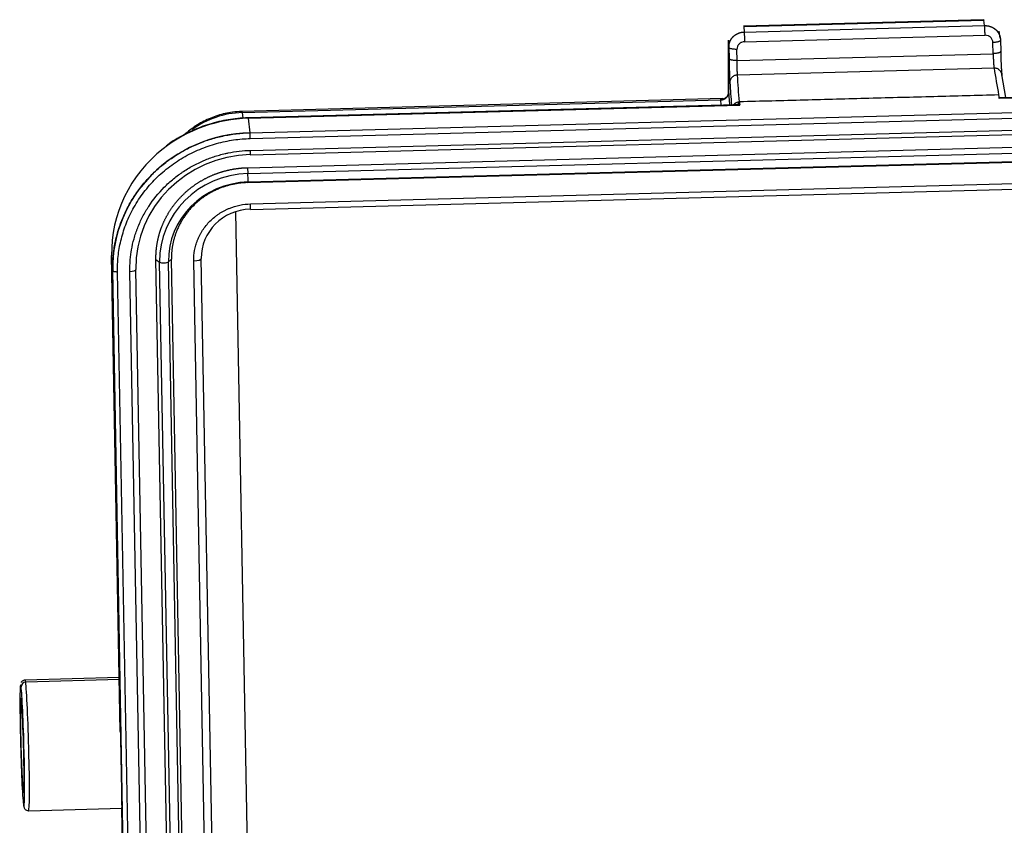
# Model space of a CAD drawing. Units: millimetres. Extents: x 3451 to 4193, y 481 to 1006.
# Drawn here: x 3517 to 3580, y 659 to 711 of the extents above; entities that cross this region are included whole.
import ezdxf

# ---------------------------------------------------------------- set-up
doc = ezdxf.new("R2010")
doc.units = ezdxf.units.MM
doc.header["$LTSCALE"] = 65.395
doc.layers.get('0').update_dxf_attribs({"linetype": 'CONTINUOUS', "lineweight": 30})

msp = doc.modelspace()

# ---------------------------------------------------------------- linework, layer by layer
for p, q in [((3579.034, 711.141), (3563.594, 710.729)), ((3563.598, 710.709), (3579.039, 711.12)), ((3579.099, 710.766), (3579.039, 711.12)), ((3563.598, 710.709), (3563.624, 710.354)), ((3563.624, 710.354), (3579.099, 710.766)), ((3563.65, 709.732), (3579.125, 710.145)), ((3580.104, 709.969), (3580.028, 710.414)), ((3562.609, 709.837), (3562.622, 706.491)), ((3562.622, 706.495), (3562.609, 709.828)), ((3579.647, 708.96), (3579.634, 709.679)), ((3580.116, 709.835), (3580.129, 709.116)), ((3562.642, 709.371), (3562.655, 708.652)), ((3562.655, 708.65), (3562.642, 709.369)), ((3563.172, 708.521), (3563.159, 709.24)), ((3563.172, 708.521), (3579.647, 708.96)), ((3579.703, 708.028), (3563.194, 707.588)), ((3580.46, 706.134), (3580.205, 707.633)), ((3580.023, 706.092), (3611.654, 706.935)), ((3611.647, 706.965), (3580.226, 706.128)), ((3562.242, 706.071), (3531.315, 705.248)), ((3531.332, 705.172), (3562.132, 705.993)), ((3531.83, 703.88), (3611.77, 706.009)), ((3531.83, 703.878), (3611.77, 706.008)), ((3562.157, 705.646), (3562.132, 705.993)), ((3580.104, 706.131), (3580.106, 706.119)), ((3531.332, 705.172), (3531.377, 704.814)), ((3563.111, 705.672), (3531.707, 704.835)), ((3531.714, 704.805), (3563.345, 705.648)), ((3531.846, 703.505), (3611.786, 705.635)), ((3531.714, 704.805), (3531.83, 703.88)), ((3531.857, 702.457), (3611.797, 704.587)), ((3531.86, 702.743), (3611.8, 704.873)), ((3531.672, 701.632), (3611.912, 703.77)), ((3531.696, 701.252), (3611.936, 703.389)), ((3531.689, 700.674), (3611.929, 702.812)), ((3531.706, 700.711), (3611.946, 702.849)), ((3531.672, 701.632), (3531.696, 701.252)), ((3531.864, 699.303), (3611.804, 701.433)), ((3531.706, 700.711), (3531.689, 700.674)), ((3531.86, 698.946), (3611.801, 701.075)), ((3530.903, 698.799), (3532.095, 633.606)), ((3522.999, 695.021), (3522.929, 695.993)), ((3523.488, 665.387), (3522.929, 695.993)), ((3526.995, 629.323), (3525.781, 695.724)), ((3525.781, 695.724), (3526.02, 695.558)), ((3526.78, 695.75), (3526.583, 695.573)), ((3527.797, 629.173), (3526.583, 695.573)), ((3527.994, 629.35), (3526.78, 695.75)), ((3529.426, 629.532), (3528.217, 695.645)), ((3529.908, 629.686), (3528.7, 695.798)), ((3524.207, 628.908), (3522.999, 695.021)), ((3524.207, 628.907), (3522.999, 695.02)), ((3524.517, 628.829), (3523.309, 694.942)), ((3525.313, 628.85), (3524.104, 694.963)), ((3524.49, 695.085), (3524.49, 695.088)), ((3525.699, 628.972), (3524.49, 695.085)), ((3527.234, 629.158), (3526.02, 695.558)), ((3523.425, 668.848), (3517.368, 668.686)), ((3523.427, 668.714), (3517.4, 668.554)), ((3517.28, 661.528), (3517.237, 661.527)), ((3517.591, 660.289), (3523.579, 660.449)), ((3524.137, 629.88), (3523.578, 660.486))]:
    msp.add_line(p, q)
for centre, major_axis, ratio, start_param, end_param in [((3531.429, 699.884), (-5.479, -0.662), 0.957907, 4.614648, 5.242573), ((3531.368, 703.248), (-0.053, 1.999), 0.028015, 6.007284, 6.283574), ((3531.87, 696.231), (-8.884, -1.074), 0.957907, 4.614648, 5.278579), ((3531.728, 704.035), (0.021, -0.8), 0.028015, 2.865692, 3.142054), ((3531.988, 695.259), (8.931, 1.079), 0.957907, 1.473055, 3.043851), ((3531.836, 703.591), (-0.008, 0.3), 0.028015, 4.422525, 5.993322), ((3531.87, 696.231), (-8.884, -1.074), 0.957907, 5.278579, 6.185444), ((3531.846, 702.857), (-0.011, 0.4), 0.028015, 3.141615, 4.422525), ((3531.984, 695.288), (-7.446, -0.9), 0.957907, 4.614648, 6.185444), ((3531.846, 702.857), (-0.011, 0.4), 0.028015, 2.851729, 3.141615), ((3531.797, 695.712), (-5.74, -0.694), 0.957907, 4.614648, 6.185444), ((3531.797, 695.712), (-5.18, -0.626), 0.957907, 4.614648, 6.185444), ((3531.698, 701.011), (-0.008, 0.3), 0.028015, 3.198978, 5.646073), ((3531.912, 695.884), (-3.192, -0.386), 0.957907, 4.614648, 6.185444), ((3531.847, 699.445), (-0.013, 0.5), 0.028015, 2.865692, 3.141616), ((3531.847, 699.445), (-0.013, 0.5), 0.028015, 3.141616, 4.422525), ((3526.298, 695.594), (-0.3, -0.005), 0.285709, 0.376487, 2.823581), ((3528.2, 695.787), (-0.5, -0.009), 0.285709, 1.600034, 3.156868), ((3523.298, 695.028), (0.3, 0.005), 0.285709, 3.17083, 4.741627), ((3524.09, 695.077), (0.4, 0.007), 0.285709, 4.741627, 6.283167), ((3517.18, 664.48), (-0.104, 3.899), 0.028015, 0.055661, 2.888789), ((3517.18, 664.48), (-0.104, 3.899), 0.028015, 6.030381, 6.338846), ((3517.406, 668.263), (0.297, 0.04), 0.967835, 1.459212, 3.030008), ((3517.479, 664.488), (0.112, -4.199), 0.028015, 2.888789, 3.143061), ((3517.479, 664.488), (0.112, -4.199), 0.028015, 0.001469, 2.888789), ((3517.18, 664.48), (0.081, -3.049), 0.028015, 2.888789, 6.030381), ((3517.18, 664.48), (-0.104, 3.899), 0.028015, 3.172023, 6.030381), ((3517.18, 664.48), (0.081, -3.049), 0.028015, 6.030381, 9.171974), ((3517.18, 664.48), (-0.104, 3.899), 0.028015, 2.888789, 3.172023)]:
    msp.add_ellipse(centre, major_axis=major_axis, ratio=ratio, start_param=start_param, end_param=end_param)
at = {"extrusion": (1.4601e-12, 2.393e-13, -1)}
msp.add_open_spline([(3579.035, 711.146), (3579.035, 711.146), (3579.035, 711.146), (3579.036, 711.145), (3579.036, 711.144), (3579.037, 711.142), (3579.037, 711.139), (3579.038, 711.135), (3579.039, 711.131), (3579.039, 711.128), (3579.039, 711.126)], degree=3, knots=[0, 0, 0, 0, 0.113, 0.234362, 0.357508, 0.482438, 0.609151, 0.737649, 0.867932, 1, 1, 1, 1], dxfattribs=at)
for points, degree, knots in [([(3579.099, 710.766), (3579.104, 710.766), (3579.114, 710.767), (3579.129, 710.767), (3579.144, 710.767), (3579.159, 710.766), (3579.174, 710.766), (3579.189, 710.765), (3579.203, 710.764), (3579.218, 710.763), (3579.233, 710.761), (3579.247, 710.76), (3579.262, 710.758), (3579.276, 710.756), (3579.29, 710.754), (3579.305, 710.752), (3579.319, 710.749), (3579.333, 710.746), (3579.347, 710.744), (3579.361, 710.74), (3579.374, 710.737), (3579.388, 710.734), (3579.401, 710.73), (3579.415, 710.726), (3579.428, 710.722), (3579.441, 710.718), (3579.455, 710.714), (3579.468, 710.71), (3579.48, 710.705), (3579.493, 710.7), (3579.506, 710.695), (3579.518, 710.69), (3579.531, 710.685), (3579.543, 710.68), (3579.555, 710.674), (3579.567, 710.669), (3579.579, 710.663), (3579.591, 710.657), (3579.603, 710.651), (3579.614, 710.645), (3579.626, 710.639), (3579.637, 710.632), (3579.648, 710.626), (3579.659, 710.619), (3579.67, 710.613), (3579.681, 710.606), (3579.692, 710.599), (3579.702, 710.592), (3579.712, 710.585), (3579.723, 710.577), (3579.733, 710.57), (3579.743, 710.562), (3579.753, 710.555), (3579.762, 710.547), (3579.772, 710.54), (3579.781, 710.532), (3579.79, 710.524), (3579.799, 710.516), (3579.808, 710.508), (3579.817, 710.5), (3579.826, 710.492), (3579.834, 710.483), (3579.843, 710.475), (3579.851, 710.467), (3579.859, 710.458), (3579.867, 710.45), (3579.875, 710.441), (3579.883, 710.432), (3579.89, 710.424), (3579.898, 710.415), (3579.905, 710.406), (3579.912, 710.397), (3579.919, 710.388), (3579.926, 710.38), (3579.933, 710.371), (3579.939, 710.362), (3579.946, 710.353), (3579.952, 710.344), (3579.958, 710.334), (3579.964, 710.325), (3579.97, 710.316), (3579.976, 710.307), (3579.982, 710.298), (3579.987, 710.289), (3579.993, 710.279), (3579.998, 710.27), (3580.003, 710.261), (3580.008, 710.252), (3580.013, 710.242), (3580.018, 710.233), (3580.022, 710.224), (3580.027, 710.214), (3580.031, 710.205), (3580.035, 710.196), (3580.039, 710.186), (3580.043, 710.177), (3580.047, 710.168), (3580.051, 710.158), (3580.055, 710.149), (3580.058, 710.14), (3580.062, 710.13), (3580.065, 710.121), (3580.068, 710.112), (3580.071, 710.103), (3580.074, 710.093), (3580.077, 710.084), (3580.08, 710.075), (3580.082, 710.066), (3580.085, 710.057), (3580.087, 710.047), (3580.089, 710.038), (3580.092, 710.029), (3580.094, 710.02), (3580.096, 710.011), (3580.098, 710.002), (3580.099, 709.993), (3580.101, 709.984), (3580.103, 709.975), (3580.104, 709.966), (3580.105, 709.957), (3580.107, 709.948), (3580.108, 709.94), (3580.109, 709.931), (3580.11, 709.922), (3580.111, 709.913), (3580.112, 709.905), (3580.113, 709.896), (3580.113, 709.887), (3580.114, 709.879), (3580.114, 709.87), (3580.115, 709.862), (3580.115, 709.853), (3580.115, 709.845), (3580.116, 709.839), (3580.116, 709.837)], 3, [0, 0, 0, 0, 0.009605, 0.019178, 0.028721, 0.038233, 0.047713, 0.057163, 0.066582, 0.07597, 0.085327, 0.094653, 0.103947, 0.113211, 0.122444, 0.131646, 0.140817, 0.149957, 0.159066, 0.168144, 0.177191, 0.186208, 0.195193, 0.204147, 0.21307, 0.221962, 0.230823, 0.239654, 0.248453, 0.257221, 0.265959, 0.274665, 0.28334, 0.291985, 0.300598, 0.309181, 0.317732, 0.326253, 0.334742, 0.343201, 0.351628, 0.360025, 0.36839, 0.376725, 0.385029, 0.393301, 0.401543, 0.409754, 0.417934, 0.426082, 0.4342, 0.442287, 0.450343, 0.458368, 0.466362, 0.474325, 0.482257, 0.490158, 0.498028, 0.505867, 0.513675, 0.521452, 0.529198, 0.536913, 0.544597, 0.55225, 0.559873, 0.567464, 0.575024, 0.582553, 0.590052, 0.597519, 0.604955, 0.612361, 0.619735, 0.627079, 0.634391, 0.641673, 0.648923, 0.656143, 0.663331, 0.670489, 0.677615, 0.684711, 0.691776, 0.698809, 0.705812, 0.712784, 0.719725, 0.726634, 0.733513, 0.740361, 0.747178, 0.753964, 0.760719, 0.767443, 0.774136, 0.780798, 0.787429, 0.794029, 0.800598, 0.807136, 0.813643, 0.820119, 0.826564, 0.832978, 0.839362, 0.845714, 0.852035, 0.858325, 0.864585, 0.870813, 0.87701, 0.883177, 0.889312, 0.895417, 0.90149, 0.907533, 0.913544, 0.919525, 0.925474, 0.931393, 0.93728, 0.943137, 0.948963, 0.954757, 0.960521, 0.966254, 0.971956, 0.977627, 0.983266, 0.988875, 0.994453, 1, 1, 1, 1]), ([(3562.642, 709.371), (3562.642, 709.376), (3562.642, 709.386), (3562.642, 709.401), (3562.642, 709.416), (3562.643, 709.431), (3562.643, 709.446), (3562.645, 709.462), (3562.646, 709.477), (3562.648, 709.493), (3562.65, 709.509), (3562.652, 709.525), (3562.654, 709.541), (3562.657, 709.557), (3562.66, 709.573), (3562.664, 709.589), (3562.668, 709.606), (3562.672, 709.622), (3562.676, 709.639), (3562.681, 709.655), (3562.686, 709.672), (3562.692, 709.688), (3562.698, 709.705), (3562.704, 709.722), (3562.711, 709.739), (3562.718, 709.756), (3562.725, 709.772), (3562.733, 709.789), (3562.741, 709.806), (3562.75, 709.823), (3562.759, 709.839), (3562.768, 709.856), (3562.778, 709.873), (3562.789, 709.889), (3562.799, 709.906), (3562.81, 709.922), (3562.822, 709.939), (3562.834, 709.955), (3562.846, 709.971), (3562.859, 709.987), (3562.873, 710.002), (3562.886, 710.018), (3562.9, 710.034), (3562.915, 710.049), (3562.93, 710.064), (3562.946, 710.079), (3562.962, 710.093), (3562.978, 710.108), (3562.995, 710.122), (3563.012, 710.136), (3563.03, 710.149), (3563.048, 710.163), (3563.067, 710.176), (3563.086, 710.188), (3563.105, 710.201), (3563.125, 710.212), (3563.145, 710.224), (3563.166, 710.235), (3563.187, 710.246), (3563.208, 710.256), (3563.23, 710.266), (3563.252, 710.276), (3563.275, 710.285), (3563.298, 710.293), (3563.321, 710.301), (3563.345, 710.309), (3563.369, 710.316), (3563.393, 710.322), (3563.418, 710.328), (3563.443, 710.334), (3563.468, 710.338), (3563.493, 710.343), (3563.519, 710.346), (3563.545, 710.349), (3563.571, 710.351), (3563.597, 710.353), (3563.615, 710.354), (3563.624, 710.354)], 3, [0, 0, 0, 0, 0.009783, 0.019663, 0.029638, 0.039709, 0.049876, 0.060139, 0.070498, 0.080953, 0.091504, 0.102151, 0.112894, 0.123733, 0.134667, 0.145698, 0.156824, 0.168047, 0.179365, 0.19078, 0.20229, 0.213897, 0.225599, 0.237397, 0.249291, 0.261281, 0.273367, 0.285549, 0.297827, 0.310201, 0.322671, 0.335237, 0.347898, 0.360656, 0.373509, 0.386459, 0.399505, 0.412646, 0.425883, 0.439217, 0.452646, 0.466171, 0.479792, 0.493509, 0.507322, 0.521231, 0.535236, 0.549337, 0.563534, 0.577827, 0.592216, 0.6067, 0.621281, 0.635958, 0.65073, 0.665599, 0.680563, 0.695623, 0.71078, 0.726032, 0.74138, 0.756824, 0.772364, 0.788, 0.803732, 0.81956, 0.835484, 0.851504, 0.86762, 0.883832, 0.900139, 0.916543, 0.933042, 0.949638, 0.966329, 0.983117, 1, 1, 1, 1]), ([(3563.594, 710.729), (3563.594, 710.729), (3563.594, 710.729), (3563.596, 710.727), (3563.597, 710.72), (3563.598, 710.709)], 3, [0, 0, 0, 0, 0.178813, 0.178813, 1, 1, 1, 1]), ([(3563.624, 710.354), (3563.625, 710.345), (3563.626, 710.332), (3563.629, 710.302), (3563.63, 710.283), (3563.632, 710.242), (3563.634, 710.219), (3563.636, 710.169), (3563.637, 710.142), (3563.64, 710.084), (3563.641, 710.054), (3563.643, 709.991), (3563.644, 709.959), (3563.646, 709.894), (3563.647, 709.861), (3563.648, 709.796), (3563.649, 709.764), (3563.65, 709.732)], 3, [0, 0, 0, 0, 0.125, 0.125, 0.25, 0.25, 0.375, 0.375, 0.5, 0.5, 0.625, 0.625, 0.75, 0.75, 0.875, 0.875, 1, 1, 1, 1]), ([(3579.634, 709.679), (3579.632, 709.743), (3579.618, 709.803), (3579.579, 709.889), (3579.563, 709.917), (3579.526, 709.968), (3579.504, 709.992), (3579.458, 710.035), (3579.42, 710.063), (3579.377, 710.087), (3579.348, 710.101), (3579.331, 710.108), (3579.257, 710.135), (3579.193, 710.146), (3579.125, 710.145)], 3, [0, 0, 0, 0, 0.25, 0.25, 0.375, 0.375, 0.5, 0.5, 0.625, 0.6875, 0.6875, 0.75, 0.75, 1, 1, 1, 1]), ([(3562.609, 709.828), (3562.614, 709.752), (3562.625, 709.599), (3562.636, 709.447), (3562.642, 709.371)], 3, [0, 0, 0, 0, 0.500001, 1, 1, 1, 1]), ([(3563.65, 709.732), (3563.583, 709.73), (3563.52, 709.716), (3563.43, 709.678), (3563.401, 709.663), (3563.348, 709.627), (3563.321, 709.605), (3563.277, 709.56), (3563.247, 709.524), (3563.222, 709.483), (3563.207, 709.454), (3563.199, 709.438), (3563.17, 709.367), (3563.158, 709.305), (3563.159, 709.24)], 3, [0, 0, 0, 0, 0.25, 0.25, 0.375, 0.375, 0.5, 0.5, 0.625, 0.6875, 0.6875, 0.75, 0.75, 1, 1, 1, 1]), ([(3580.116, 709.835), (3580.117, 709.825), (3580.115, 709.816), (3580.104, 709.797), (3580.096, 709.788), (3580.073, 709.77), (3580.059, 709.761), (3580.024, 709.745), (3580.004, 709.737), (3579.959, 709.723), (3579.935, 709.716), (3579.882, 709.704), (3579.853, 709.699), (3579.794, 709.69), (3579.763, 709.687), (3579.699, 709.681), (3579.666, 709.68), (3579.634, 709.679)], 3, [0, 0, 0, 0, 0.125, 0.125, 0.25, 0.25, 0.375, 0.375, 0.5, 0.5, 0.625, 0.625, 0.75, 0.75, 0.875, 0.875, 1, 1, 1, 1]), ([(3563.159, 709.24), (3563.126, 709.239), (3563.093, 709.239), (3563.029, 709.241), (3562.997, 709.243), (3562.936, 709.248), (3562.906, 709.252), (3562.851, 709.261), (3562.824, 709.266), (3562.777, 709.278), (3562.755, 709.285), (3562.717, 709.299), (3562.7, 709.307), (3562.673, 709.324), (3562.662, 709.333), (3562.647, 709.351), (3562.643, 709.36), (3562.642, 709.369)], 3, [0, 0, 0, 0, 0.125, 0.125, 0.25, 0.25, 0.375, 0.375, 0.5, 0.5, 0.625, 0.625, 0.75, 0.75, 0.875, 0.875, 1, 1, 1, 1]), ([(3580.129, 709.116), (3580.13, 709.107), (3580.128, 709.097), (3580.118, 709.079), (3580.109, 709.069), (3580.086, 709.052), (3580.072, 709.043), (3580.037, 709.026), (3580.017, 709.019), (3579.973, 709.004), (3579.948, 708.998), (3579.895, 708.986), (3579.866, 708.981), (3579.807, 708.972), (3579.776, 708.968), (3579.712, 708.963), (3579.679, 708.961), (3579.647, 708.96)], 3, [0, 0, 0, 0, 0.125, 0.125, 0.25, 0.25, 0.375, 0.375, 0.5, 0.5, 0.625, 0.625, 0.75, 0.75, 0.875, 0.875, 1, 1, 1, 1]), ([(3579.647, 708.96), (3579.647, 708.956), (3579.647, 708.947), (3579.647, 708.933), (3579.647, 708.92), (3579.648, 708.906), (3579.648, 708.892), (3579.648, 708.878), (3579.649, 708.864), (3579.649, 708.85), (3579.65, 708.836), (3579.65, 708.822), (3579.65, 708.808), (3579.651, 708.793), (3579.651, 708.779), (3579.652, 708.764), (3579.652, 708.75), (3579.653, 708.735), (3579.653, 708.721), (3579.654, 708.706), (3579.654, 708.692), (3579.655, 708.677), (3579.655, 708.662), (3579.656, 708.648), (3579.656, 708.633), (3579.657, 708.618), (3579.658, 708.604), (3579.658, 708.589), (3579.659, 708.574), (3579.66, 708.56), (3579.66, 708.545), (3579.661, 708.531), (3579.662, 708.516), (3579.662, 708.502), (3579.663, 708.488), (3579.664, 708.473), (3579.665, 708.459), (3579.665, 708.445), (3579.666, 708.431), (3579.667, 708.417), (3579.668, 708.403), (3579.669, 708.381), (3579.671, 708.348), (3579.674, 708.306), (3579.677, 708.262), (3579.681, 708.218), (3579.685, 708.173), (3579.689, 708.131), (3579.693, 708.091), (3579.698, 708.056), (3579.701, 708.037), (3579.703, 708.029), (3579.703, 708.028)], 3, [0, 0, 0, 0, 0.011831, 0.023697, 0.035597, 0.047531, 0.0595, 0.071503, 0.083541, 0.095612, 0.107718, 0.119859, 0.132034, 0.144243, 0.156486, 0.168764, 0.181076, 0.193423, 0.205804, 0.218219, 0.230668, 0.243152, 0.255671, 0.268223, 0.28081, 0.293431, 0.306087, 0.318777, 0.331501, 0.34426, 0.357053, 0.36988, 0.382742, 0.395638, 0.408568, 0.421533, 0.434532, 0.447565, 0.460633, 0.473735, 0.486872, 0.500042, 0.53911, 0.582242, 0.629437, 0.680695, 0.736015, 0.795397, 0.858841, 0.926345, 0.997909, 1, 1, 1, 1]), ([(3580.129, 709.118), (3580.133, 708.88), (3580.15, 708.385), (3580.173, 707.951), (3580.186, 707.792), (3580.199, 707.636), (3580.211, 707.565)], 2, [0, 0, 0, 0.25, 0.5, 0.75, 0.75, 1, 1, 1]), ([(3562.655, 708.652), (3562.656, 708.574), (3562.658, 708.493), (3562.661, 708.331), (3562.663, 708.248), (3562.667, 708.086), (3562.669, 708.005), (3562.674, 707.849), (3562.676, 707.773), (3562.68, 707.629), (3562.682, 707.561), (3562.687, 707.435), (3562.689, 707.377), (3562.693, 707.274), (3562.695, 707.229), (3562.699, 707.152), (3562.701, 707.121), (3562.702, 707.098)], 3, [0, 0, 0, 0, 0.125, 0.125, 0.25, 0.25, 0.375, 0.375, 0.5, 0.5, 0.625, 0.625, 0.75, 0.75, 0.875, 0.875, 1, 1, 1, 1]), ([(3563.172, 708.521), (3563.139, 708.52), (3563.106, 708.52), (3563.042, 708.522), (3563.01, 708.524), (3562.949, 708.53), (3562.919, 708.533), (3562.864, 708.542), (3562.838, 708.548), (3562.79, 708.56), (3562.768, 708.566), (3562.73, 708.581), (3562.713, 708.589), (3562.686, 708.605), (3562.676, 708.614), (3562.661, 708.632), (3562.656, 708.641), (3562.655, 708.65)], 3, [0, 0, 0, 0, 0.125, 0.125, 0.25, 0.25, 0.375, 0.375, 0.5, 0.5, 0.625, 0.625, 0.75, 0.75, 0.875, 0.875, 1, 1, 1, 1]), ([(3563.194, 707.588), (3563.194, 707.589), (3563.194, 707.589), (3563.194, 707.591), (3563.194, 707.593), (3563.193, 707.598), (3563.193, 707.603), (3563.193, 707.61), (3563.193, 707.619), (3563.192, 707.631), (3563.192, 707.645), (3563.191, 707.661), (3563.191, 707.682), (3563.19, 707.706), (3563.189, 707.734), (3563.188, 707.767), (3563.187, 707.805), (3563.186, 707.848), (3563.185, 707.897), (3563.184, 707.94), (3563.183, 707.977), (3563.183, 708.003), (3563.182, 708.03), (3563.181, 708.057), (3563.181, 708.085), (3563.18, 708.113), (3563.18, 708.14), (3563.179, 708.168), (3563.178, 708.196), (3563.178, 708.224), (3563.177, 708.252), (3563.177, 708.28), (3563.176, 708.308), (3563.176, 708.335), (3563.175, 708.363), (3563.174, 708.39), (3563.174, 708.417), (3563.173, 708.443), (3563.173, 708.47), (3563.172, 708.496), (3563.172, 708.513), (3563.172, 708.521)], 3, [0, 0, 0, 0, 0.000564, 0.005404, 0.013314, 0.024292, 0.038341, 0.055458, 0.075645, 0.098902, 0.125227, 0.154622, 0.187085, 0.222617, 0.261218, 0.302887, 0.347624, 0.395429, 0.446302, 0.500242, 0.525286, 0.550205, 0.574999, 0.599669, 0.624214, 0.648635, 0.672931, 0.697103, 0.72115, 0.745072, 0.76887, 0.792544, 0.816093, 0.839517, 0.862817, 0.885992, 0.909043, 0.931969, 0.95477, 0.977448, 1, 1, 1, 1]), ([(3580.211, 707.565), (3580.211, 707.596), (3580.207, 707.627), (3580.193, 707.688), (3580.183, 707.718), (3580.157, 707.775), (3580.141, 707.803), (3580.104, 707.854), (3580.082, 707.877), (3580.035, 707.92), (3580.009, 707.939), (3579.954, 707.973), (3579.925, 707.987), (3579.864, 708.009), (3579.833, 708.017), (3579.769, 708.027), (3579.736, 708.029), (3579.703, 708.028)], 3, [0, 0, 0, 0, 0.125, 0.125, 0.25, 0.25, 0.375, 0.375, 0.5, 0.5, 0.625, 0.625, 0.75, 0.75, 0.875, 0.875, 1, 1, 1, 1]), ([(3563.194, 707.588), (3563.161, 707.588), (3563.128, 707.584), (3563.064, 707.57), (3563.033, 707.56), (3562.973, 707.535), (3562.944, 707.519), (3562.89, 707.483), (3562.865, 707.463), (3562.82, 707.417), (3562.8, 707.393), (3562.764, 707.34), (3562.749, 707.312), (3562.725, 707.253), (3562.716, 707.223), (3562.705, 707.161), (3562.702, 707.129), (3562.702, 707.098)], 3, [0, 0, 0, 0, 0.125, 0.125, 0.25, 0.25, 0.375, 0.375, 0.5, 0.5, 0.625, 0.625, 0.75, 0.75, 0.875, 0.875, 1, 1, 1, 1]), ([(3562.622, 706.495), (3562.622, 706.493), (3562.622, 706.488), (3562.622, 706.48), (3562.622, 706.473), (3562.621, 706.465), (3562.621, 706.456), (3562.62, 706.448), (3562.619, 706.439), (3562.618, 706.43), (3562.617, 706.421), (3562.616, 706.411), (3562.614, 706.401), (3562.612, 706.391), (3562.61, 706.381), (3562.607, 706.371), (3562.605, 706.36), (3562.601, 706.349), (3562.598, 706.338), (3562.594, 706.327), (3562.59, 706.315), (3562.585, 706.304), (3562.58, 706.292), (3562.574, 706.28), (3562.568, 706.268), (3562.562, 706.256), (3562.555, 706.244), (3562.548, 706.232), (3562.54, 706.22), (3562.531, 706.208), (3562.522, 706.196), (3562.513, 706.184), (3562.502, 706.172), (3562.492, 706.16), (3562.48, 706.148), (3562.468, 706.137), (3562.456, 706.126), (3562.443, 706.114), (3562.429, 706.104), (3562.415, 706.093), (3562.4, 706.083), (3562.384, 706.073), (3562.368, 706.064), (3562.351, 706.055), (3562.334, 706.047), (3562.316, 706.039), (3562.297, 706.032), (3562.278, 706.025), (3562.258, 706.019), (3562.238, 706.014), (3562.218, 706.009), (3562.197, 706.006), (3562.175, 706.003), (3562.153, 706.001), (3562.139, 706.001), (3562.131, 706)], 3, [0, 0, 0, 0, 0.009405, 0.019175, 0.029308, 0.039805, 0.050666, 0.061891, 0.07348, 0.085433, 0.097749, 0.11043, 0.123475, 0.136883, 0.150656, 0.164793, 0.179293, 0.194158, 0.209386, 0.224978, 0.240935, 0.257255, 0.273939, 0.290988, 0.3084, 0.326176, 0.344316, 0.36282, 0.381688, 0.40092, 0.420516, 0.440476, 0.4608, 0.481487, 0.502539, 0.523955, 0.545734, 0.567878, 0.590385, 0.613257, 0.636492, 0.660091, 0.684055, 0.708382, 0.733073, 0.758128, 0.783547, 0.80933, 0.835477, 0.861987, 0.888862, 0.916101, 0.943703, 0.97167, 1, 1, 1, 1]), ([(3562.132, 705.993), (3562.135, 705.993), (3562.143, 705.993), (3562.154, 705.994), (3562.166, 705.995), (3562.177, 705.996), (3562.189, 705.997), (3562.201, 705.999), (3562.213, 706.001), (3562.225, 706.003), (3562.237, 706.006), (3562.25, 706.009), (3562.262, 706.013), (3562.275, 706.016), (3562.287, 706.02), (3562.3, 706.025), (3562.312, 706.03), (3562.325, 706.035), (3562.338, 706.041), (3562.35, 706.047), (3562.363, 706.053), (3562.375, 706.06), (3562.388, 706.067), (3562.4, 706.075), (3562.412, 706.083), (3562.425, 706.092), (3562.437, 706.101), (3562.448, 706.111), (3562.46, 706.121), (3562.472, 706.131), (3562.483, 706.142), (3562.494, 706.153), (3562.504, 706.165), (3562.515, 706.177), (3562.525, 706.19), (3562.535, 706.203), (3562.544, 706.217), (3562.553, 706.231), (3562.561, 706.245), (3562.569, 706.26), (3562.577, 706.276), (3562.584, 706.291), (3562.591, 706.307), (3562.597, 706.324), (3562.602, 706.341), (3562.607, 706.358), (3562.611, 706.375), (3562.615, 706.393), (3562.618, 706.411), (3562.62, 706.429), (3562.622, 706.448), (3562.623, 706.466), (3562.622, 706.479), (3562.622, 706.485)], 3, [0, 0, 0, 0, 0.014266, 0.028746, 0.04344, 0.058348, 0.073469, 0.088803, 0.104352, 0.120114, 0.136089, 0.152279, 0.168682, 0.185298, 0.202128, 0.219172, 0.23643, 0.253901, 0.271586, 0.289485, 0.307597, 0.325923, 0.344463, 0.363216, 0.382183, 0.401363, 0.420757, 0.440365, 0.460187, 0.480222, 0.500471, 0.520933, 0.541609, 0.562499, 0.583603, 0.60492, 0.626451, 0.648195, 0.670153, 0.692325, 0.71471, 0.737309, 0.760122, 0.783148, 0.806388, 0.829842, 0.853509, 0.87739, 0.901485, 0.925793, 0.950315, 0.975051, 1, 1, 1, 1]), ([(3562.131, 706), (3562.131, 706.002), (3562.131, 706.004), (3562.131, 706.008), (3562.131, 706.012), (3562.132, 706.015), (3562.133, 706.019), (3562.133, 706.022), (3562.135, 706.025), (3562.136, 706.028), (3562.138, 706.032), (3562.14, 706.035), (3562.142, 706.037), (3562.144, 706.04), (3562.146, 706.043), (3562.149, 706.046), (3562.152, 706.048), (3562.155, 706.05), (3562.159, 706.053), (3562.162, 706.055), (3562.166, 706.057), (3562.17, 706.059), (3562.175, 706.061), (3562.179, 706.062), (3562.184, 706.064), (3562.189, 706.065), (3562.194, 706.066), (3562.2, 706.068), (3562.205, 706.069), (3562.211, 706.069), (3562.217, 706.07), (3562.224, 706.071), (3562.23, 706.071), (3562.235, 706.071), (3562.238, 706.071), (3562.239, 706.071)], 3, [0, 0, 0, 0, 0.027563, 0.055296, 0.083206, 0.111296, 0.139575, 0.168046, 0.196716, 0.22559, 0.254674, 0.283972, 0.313489, 0.343232, 0.373203, 0.403409, 0.433853, 0.464541, 0.495477, 0.526664, 0.558108, 0.589811, 0.62178, 0.654016, 0.686524, 0.719308, 0.752372, 0.785718, 0.819351, 0.853273, 0.887488, 0.921999, 0.956809, 0.991922, 1, 1, 1, 1]), ([(3562.239, 706.071), (3562.24, 706.071), (3562.245, 706.071), (3562.251, 706.071), (3562.261, 706.071), (3562.274, 706.071), (3562.29, 706.069), (3562.307, 706.067), (3562.324, 706.065), (3562.336, 706.062), (3562.342, 706.061)], 3, [0, 0, 0, 0, 0.059253, 0.136683, 0.214785, 0.366443, 0.521775, 0.680822, 0.84362, 1, 1, 1, 1]), ([(3562.558, 706.259), (3562.538, 706.226), (3562.491, 706.168), (3562.403, 706.098), (3562.369, 706.073), (3562.356, 706.069)], 3, [0, 0, 0, 0, 0.259402, 0.545818, 1, 1, 1, 1]), ([(3562.927, 705.669), (3562.933, 705.676), (3562.939, 705.684), (3562.976, 705.726), (3563.011, 705.756), (3563.09, 705.807), (3563.133, 705.827), (3563.223, 705.854), (3563.27, 705.862), (3563.317, 705.863)], 3, [0, 0, 0, 0, 0.065512, 0.065512, 0.377008, 0.377008, 0.688504, 0.688504, 1, 1, 1, 1]), ([(3563.237, 705.679), (3563.238, 705.685), (3563.24, 705.696), (3563.243, 705.713), (3563.247, 705.729), (3563.25, 705.744), (3563.254, 705.758), (3563.258, 705.771), (3563.262, 705.784), (3563.266, 705.796), (3563.27, 705.807), (3563.274, 705.817), (3563.278, 705.825), (3563.281, 705.832), (3563.284, 705.837), (3563.286, 705.841), (3563.289, 705.844), (3563.292, 705.847), (3563.295, 705.85), (3563.299, 705.853), (3563.303, 705.856), (3563.307, 705.858), (3563.312, 705.861), (3563.316, 705.862), (3563.317, 705.863)], 3, [0, 0, 0, 0, 0.094891, 0.184999, 0.270326, 0.350873, 0.426643, 0.497639, 0.569953, 0.635657, 0.694757, 0.747263, 0.792296, 0.828387, 0.855541, 0.87377, 0.891336, 0.908322, 0.924759, 0.940681, 0.956124, 0.971128, 0.985737, 1, 1, 1, 1]), ([(3580.017, 706.116), (3580.019, 706.116), (3580.021, 706.116), (3580.024, 706.117), (3580.027, 706.117), (3580.031, 706.118), (3580.034, 706.118), (3580.038, 706.119), (3580.042, 706.119), (3580.046, 706.12), (3580.05, 706.121), (3580.054, 706.122), (3580.058, 706.122), (3580.062, 706.123), (3580.066, 706.124), (3580.07, 706.125), (3580.075, 706.126), (3580.079, 706.127), (3580.084, 706.127), (3580.088, 706.128), (3580.093, 706.129), (3580.098, 706.13), (3580.103, 706.131), (3580.107, 706.132), (3580.112, 706.133), (3580.117, 706.134), (3580.123, 706.135), (3580.128, 706.136), (3580.133, 706.137), (3580.138, 706.138), (3580.144, 706.139), (3580.149, 706.14), (3580.155, 706.141), (3580.16, 706.142), (3580.166, 706.142), (3580.172, 706.143), (3580.181, 706.145), (3580.194, 706.146), (3580.211, 706.147), (3580.227, 706.148), (3580.243, 706.148), (3580.259, 706.147), (3580.274, 706.146), (3580.289, 706.144), (3580.304, 706.142), (3580.318, 706.139), (3580.329, 706.136), (3580.336, 706.134), (3580.338, 706.133)], 3, [0, 0, 0, 0, 0.005707, 0.01166, 0.017883, 0.024394, 0.031212, 0.038352, 0.045826, 0.053646, 0.061823, 0.070364, 0.079278, 0.088572, 0.098251, 0.10832, 0.118785, 0.12965, 0.140918, 0.152592, 0.164676, 0.177173, 0.190084, 0.203412, 0.21716, 0.231328, 0.245919, 0.260934, 0.276375, 0.292243, 0.308538, 0.325263, 0.342418, 0.360004, 0.378022, 0.396473, 0.415358, 0.471059, 0.526769, 0.582488, 0.638215, 0.693951, 0.749695, 0.805449, 0.861211, 0.916981, 0.972761, 1, 1, 1, 1]), ([(3531.315, 705.248), (3531.108, 705.242), (3530.583, 705.199), (3529.75, 705.013), (3528.856, 704.644), (3528.185, 704.221), (3527.824, 703.923), (3527.714, 703.825)], 3, [0, 0, 0, 0, 0.156278, 0.399735, 0.643592, 0.887486, 1, 1, 1, 1]), ([(3562.994, 705.672), (3562.994, 705.672), (3562.997, 705.673), (3563.005, 705.676), (3563.017, 705.679), (3563.03, 705.683), (3563.045, 705.686), (3563.06, 705.689), (3563.077, 705.691), (3563.094, 705.692), (3563.112, 705.693), (3563.13, 705.693), (3563.15, 705.692), (3563.17, 705.691), (3563.192, 705.688), (3563.214, 705.684), (3563.229, 705.681), (3563.237, 705.679)], 3, [0, 0, 0, 0, 0.005942, 0.044045, 0.101472, 0.16157, 0.224343, 0.289796, 0.357933, 0.428757, 0.502272, 0.57848, 0.657384, 0.738986, 0.823288, 0.910292, 1, 1, 1, 1]), ([(3563.204, 705.668), (3563.199, 705.669), (3563.19, 705.669), (3563.176, 705.67), (3563.162, 705.671), (3563.148, 705.672), (3563.134, 705.672), (3563.121, 705.672), (3563.112, 705.672), (3563.108, 705.672), (3563.108, 705.672)], 3, [0, 0, 0, 0, 0.148357, 0.294714, 0.439073, 0.581434, 0.721798, 0.860167, 0.996542, 1, 1, 1, 1]), ([(3531.707, 704.835), (3531.483, 704.829), (3530.855, 704.79), (3529.827, 704.619), (3528.653, 704.263), (3527.546, 703.75), (3526.742, 703.271), (3526.343, 702.936), (3526.255, 702.857)], 3, [0, 0, 0, 0, 0.11302, 0.319537, 0.526191, 0.732844, 0.939464, 1, 1, 1, 1]), ([(3522.999, 695.021), (3522.993, 695.303), (3523.003, 695.585), (3523.05, 696.148), (3523.088, 696.429), (3523.193, 696.985), (3523.259, 697.261), (3523.42, 697.805), (3523.515, 698.074), (3523.73, 698.601), (3523.973, 699.118), (3524.414, 699.857), (3524.928, 700.552), (3525.51, 701.195), (3526.154, 701.782), (3526.854, 702.305), (3527.604, 702.761), (3528.132, 703.017), (3528.672, 703.247), (3528.947, 703.35), (3529.507, 703.528), (3529.792, 703.605), (3530.367, 703.73), (3530.658, 703.779), (3531.242, 703.85), (3531.536, 703.872), (3531.83, 703.88)], 3, [0, 0, 0, 0, 0.0625, 0.0625, 0.125, 0.125, 0.1875, 0.1875, 0.25, 0.25, 0.3125, 0.375, 0.4375, 0.5, 0.5625, 0.625, 0.6875, 0.75, 0.75, 0.8125, 0.8125, 0.875, 0.875, 0.9375, 0.9375, 1, 1, 1, 1]), ([(3524.104, 694.963), (3524.1, 695.195), (3524.11, 695.541), (3524.151, 695.943), (3524.178, 696.144), (3524.192, 696.23), (3524.201, 696.287), (3524.205, 696.314), (3524.253, 696.587), (3524.334, 696.946), (3524.46, 697.358), (3524.531, 697.562), (3524.563, 697.649), (3524.585, 697.706), (3524.596, 697.734), (3524.701, 698.005), (3524.86, 698.357), (3525.077, 698.753), (3525.177, 698.92), (3525.245, 699.03), (3525.279, 699.084), (3525.605, 699.585), (3525.94, 699.998), (3526.507, 700.567), (3526.805, 700.836), (3527.176, 701.124), (3527.34, 701.242), (3527.45, 701.319), (3527.507, 701.358), (3527.783, 701.54), (3528.124, 701.742), (3528.538, 701.948), (3528.749, 702.043), (3528.841, 702.083), (3528.902, 702.109), (3528.934, 702.122), (3529.2, 702.231), (3529.56, 702.359), (3529.989, 702.478), (3530.207, 702.531), (3530.3, 702.552), (3530.363, 702.565), (3530.396, 702.572), (3530.898, 702.675), (3531.376, 702.73), (3531.86, 702.743)], 3, [0, 0, 0, 0, 0.0625, 0.09375, 0.109375, 0.117188, 0.117188, 0.125, 0.125, 0.1875, 0.21875, 0.234375, 0.242188, 0.242188, 0.25, 0.25, 0.3125, 0.34375, 0.359375, 0.359375, 0.375, 0.375, 0.5, 0.5, 0.5625, 0.59375, 0.609375, 0.609375, 0.625, 0.625, 0.6875, 0.71875, 0.734375, 0.742188, 0.742188, 0.75, 0.75, 0.8125, 0.84375, 0.859375, 0.867188, 0.867188, 0.875, 0.875, 1, 1, 1, 1]), ([(3525.781, 695.724), (3525.772, 696.251), (3525.862, 696.772), (3525.958, 697.324), (3526.163, 697.851), (3526.377, 698.398), (3526.701, 698.895), (3527.031, 699.402), (3527.463, 699.835), (3527.893, 700.267), (3528.408, 700.608), (3528.91, 700.94), (3529.472, 701.17), (3530.01, 701.39), (3530.582, 701.507), (3531.12, 701.617), (3531.672, 701.632)], 2, [0, 0, 0, 0.125, 0.125, 0.25, 0.25, 0.375, 0.375, 0.5, 0.5, 0.625, 0.625, 0.75, 0.75, 0.875, 0.875, 1, 1, 1]), ([(3531.689, 700.674), (3530.736, 700.648), (3529.856, 700.289), (3528.902, 699.898), (3528.182, 699.177), (3527.464, 698.457), (3527.099, 697.523), (3526.764, 696.665), (3526.78, 695.75)], 2, [0, 0, 0, 0.25, 0.25, 0.5, 0.5, 0.75, 0.75, 1, 1, 1]), ([(3528.217, 695.645), (3528.213, 695.871), (3528.24, 696.205), (3528.328, 696.587), (3528.386, 696.775), (3528.414, 696.855), (3528.433, 696.909), (3528.443, 696.934), (3528.498, 697.075), (3528.573, 697.24), (3528.66, 697.4), (3528.721, 697.505), (3528.753, 697.556), (3528.923, 697.818), (3529.081, 698.012), (3529.347, 698.28), (3529.487, 698.406), (3529.637, 698.522), (3529.738, 698.597), (3529.792, 698.634), (3529.947, 698.737), (3530.107, 698.832), (3530.302, 698.929), (3530.387, 698.968), (3530.445, 698.993), (3530.475, 699.006), (3530.938, 699.195), (3531.392, 699.29), (3531.864, 699.303)], 3, [0, 0, 0, 0, 0.125, 0.1875, 0.21875, 0.234375, 0.234375, 0.25, 0.25, 0.3125, 0.34375, 0.34375, 0.375, 0.375, 0.5, 0.5, 0.5625, 0.59375, 0.59375, 0.625, 0.625, 0.6875, 0.71875, 0.734375, 0.734375, 0.75, 0.75, 1, 1, 1, 1]), ([(3517.356, 668.68), (3517.324, 668.68), (3517.262, 668.671), (3517.182, 668.622), (3517.132, 668.567), (3517.114, 668.538), (3517.108, 668.526)], 3, [0, 0, 0, 0, 0.268341, 0.560672, 0.817524, 1, 1, 1, 1]), ([(3523.488, 665.387), (3523.498, 664.959), (3523.511, 664.322), (3523.526, 663.591), (3523.531, 663.28), (3523.535, 663.073), (3523.537, 662.971), (3523.554, 662.03), (3523.567, 661.237), (3523.578, 660.486)], 3, [0, 0, 0, 0, 0.25, 0.375, 0.4375, 0.4375, 0.5, 0.5, 1, 1, 1, 1]), ([(3517.255, 660.672), (3517.258, 660.638), (3517.271, 660.574), (3517.285, 660.513), (3517.316, 660.442), (3517.369, 660.37), (3517.455, 660.312), (3517.542, 660.284), (3517.591, 660.292), (3517.603, 660.295)], 3, [0, 0, 0, 0, 0.351237, 0.576043, 0.683144, 0.773541, 0.867885, 0.968997, 1, 1, 1, 1])]:
    msp.add_open_spline(points, degree=degree, knots=knots)
at = {"extrusion": (1.0392e-12, 6.63e-14, -1)}
msp.add_open_spline([(3579.125, 710.145), (3579.125, 710.176), (3579.124, 710.208), (3579.122, 710.273), (3579.121, 710.306), (3579.119, 710.371), (3579.118, 710.403), (3579.116, 710.466), (3579.115, 710.496), (3579.113, 710.554), (3579.111, 710.581), (3579.109, 710.631), (3579.108, 710.655), (3579.105, 710.696), (3579.104, 710.714), (3579.101, 710.744), (3579.1, 710.757), (3579.099, 710.766)], degree=3, knots=[0, 0, 0, 0, 0.125, 0.125, 0.25, 0.25, 0.375, 0.375, 0.5, 0.5, 0.625, 0.625, 0.75, 0.75, 0.875, 0.875, 1, 1, 1, 1], dxfattribs=at)
at = {"extrusion": (-8.71311e-10, -1.26715e-10, -1)}
msp.add_open_spline([(3580.116, 709.837), (3580.116, 709.836), (3580.116, 709.835), (3580.116, 709.835)], degree=3, dxfattribs=at)
for points, degree in [([(3562.642, 709.369), (3562.642, 709.37), (3562.642, 709.37), (3562.642, 709.371)], 3), ([(3562.655, 708.65), (3562.655, 708.651), (3562.655, 708.652), (3562.655, 708.652)], 3), ([(3563.317, 705.863), (3563.276, 706.438), (3563.235, 707.013), (3563.194, 707.588)], 3), ([(3562.627, 706.481), (3562.624, 706.443), (3562.619, 706.409), (3562.61, 706.376)], 3), ([(3562.622, 706.485), (3562.684, 705.66)], 1), ([(3579.996, 706.307), (3563.317, 705.863)], 1), ([(3563.317, 705.863), (3563.34, 705.681)], 1), ([(3579.996, 706.307), (3580.003, 706.243), (3580.01, 706.18), (3580.017, 706.116)], 3), ([(3563.237, 705.679), (3563.234, 705.669), (3563.204, 705.668)], 2), ([(3522.999, 695.02), (3522.999, 695.02), (3522.999, 695.02), (3522.999, 695.021)], 3)]:
    msp.add_open_spline(points, degree=degree)
at = {"extrusion": (-4.35651e-10, -6.33835e-11, -1)}
msp.add_open_spline([(3580.129, 709.118), (3580.129, 709.117), (3580.129, 709.117), (3580.129, 709.116)], degree=3, dxfattribs=at)
at = {"extrusion": (5.251e-09, 8.92975e-10, 1)}
msp.add_open_spline([(3579.703, 708.028), (3579.801, 707.454), (3579.898, 706.881), (3579.996, 706.307)], degree=3, dxfattribs=at)
at = {"extrusion": (1.45442e-09, 1.04455e-10, 1)}
msp.add_open_spline([(3562.702, 707.098), (3562.737, 706.62), (3562.771, 706.142), (3562.805, 705.664)], degree=3, dxfattribs=at)
at = {"extrusion": (-0.99711, -0.075975, 0)}
msp.add_open_spline([(3562.622, 706.485), (3562.622, 706.488), (3562.622, 706.492), (3562.622, 706.495)], degree=3, dxfattribs=at)
at = {"extrusion": (-1.74259e-09, -1.08096e-10, -1)}
msp.add_open_spline([(3562.132, 705.993), (3562.131, 705.995), (3562.131, 705.998), (3562.131, 706)], degree=3, dxfattribs=at)
at = {"extrusion": (-2.14e-14, 1.0386e-12, -1)}
msp.add_open_spline([(3580.227, 706.128), (3580.224, 706.128), (3580.216, 706.127), (3580.203, 706.127), (3580.188, 706.126), (3580.172, 706.125), (3580.155, 706.124), (3580.14, 706.122), (3580.126, 706.121), (3580.116, 706.12), (3580.106, 706.119), (3580.098, 706.118), (3580.09, 706.118), (3580.083, 706.117), (3580.075, 706.117), (3580.067, 706.117), (3580.059, 706.117), (3580.05, 706.117), (3580.036, 706.116), (3580.025, 706.116), (3580.017, 706.116)], degree=3, knots=[0, 0, 0, 0, 0.051207, 0.126589, 0.206467, 0.29086, 0.379783, 0.473251, 0.531615, 0.583751, 0.62976, 0.669793, 0.704077, 0.732978, 0.761688, 0.795467, 0.828124, 0.865631, 0.907101, 1, 1, 1, 1], dxfattribs=at)
at = {"extrusion": (5.06619e-11, 1.68258e-11, -1)}
msp.add_open_spline([(3580.017, 706.116), (3580.018, 706.114), (3580.02, 706.11), (3580.021, 706.106)], degree=3, dxfattribs=at)
at = {"extrusion": (7.5264e-11, 1.07013e-11, -1)}
msp.add_open_spline([(3580.021, 706.106), (3580.021, 706.102), (3580.022, 706.098), (3580.023, 706.092)], degree=3, dxfattribs=at)
at = {"extrusion": (-1.22276e-09, 4.74803e-08, 1)}
msp.add_open_spline([(3563.341, 705.672), (3563.295, 705.671), (3563.25, 705.669), (3563.204, 705.668)], degree=3, dxfattribs=at)
at = {"extrusion": (1.38606e-11, 3.5251e-12, -1)}
msp.add_open_spline([(3563.343, 705.662), (3563.342, 705.666), (3563.341, 705.669), (3563.341, 705.672)], degree=3, dxfattribs=at)
at = {"extrusion": (1.07145e-10, 1.44063e-11, -1)}
msp.add_open_spline([(3563.345, 705.648), (3563.344, 705.653), (3563.343, 705.658), (3563.343, 705.662)], degree=3, dxfattribs=at)
at = {"extrusion": (2.17079e-08, 2.67735e-09, -1)}
msp.add_open_spline([(3531.83, 703.88), (3531.83, 703.879), (3531.83, 703.879), (3531.83, 703.878)], degree=3, dxfattribs=at)
msp.add_rational_spline([(3523.309, 694.942), (3523.22, 699.823), (3526.756, 703.37), (3531.846, 703.505)], [1, 0.804737854124, 0.804737854124, 1], degree=3)

doc.saveas('drawing.dxf')
